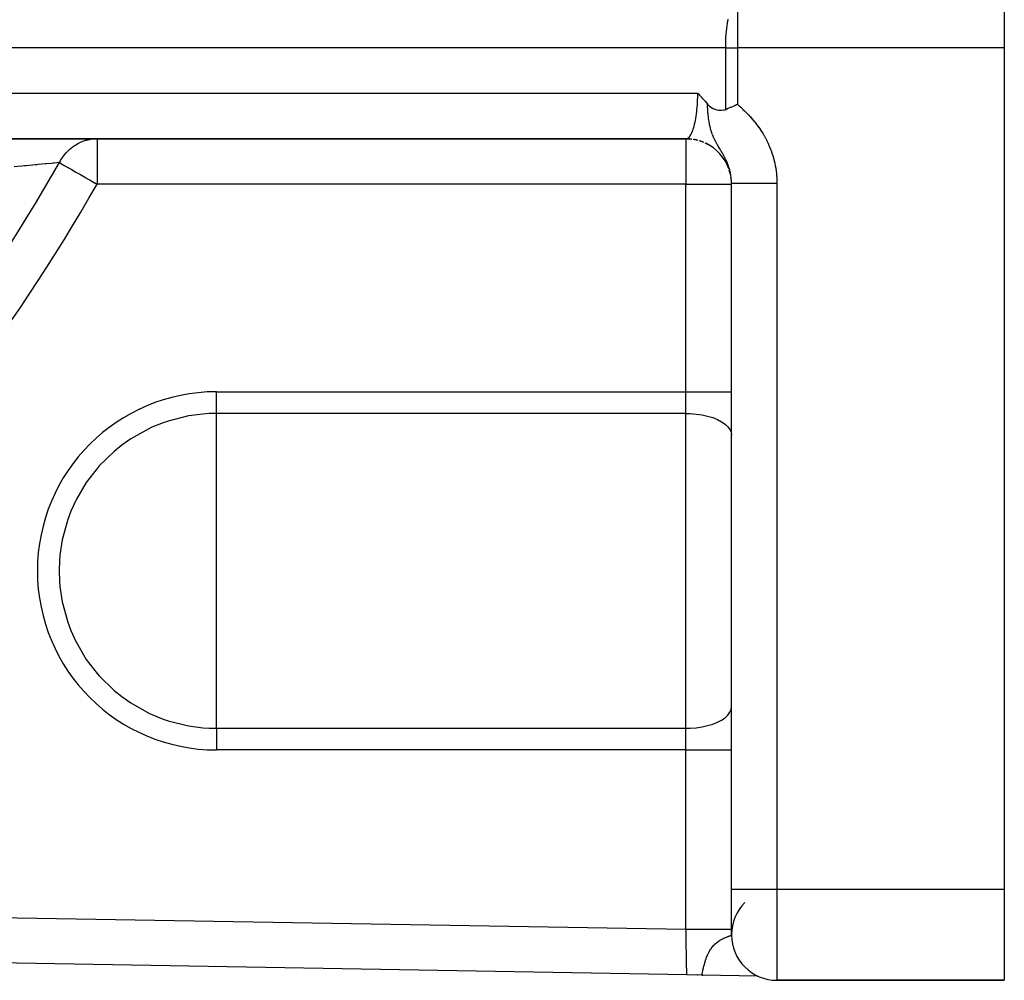
# Model space of a CAD drawing. Units: millimetres. Extents: x -374 to 566, y -398 to 398.
# Drawn here: x 331 to 374, y -94 to -52 of the extents above; entities that cross this region are included whole.
import ezdxf

# ---------------------------------------------------------------- set-up
doc = ezdxf.new("R2010")
doc.units = ezdxf.units.MM
doc.linetypes.add('DASHED', pattern=[9.652, 8.128, -1.524])
doc.layers.add('nevidi', color=4, linetype='DASHED')

msp = doc.modelspace()

# ---------------------------------------------------------------- linework, layer by layer
at = {"color": 2}
for p, q in [((374.5, -50.736), (374.5, -52.736)), ((374.5, -52.736), (374.5, -89.736)), ((317.683, -56.734), (360.524, -56.734)), ((323.375, -56.736), (334.6, -56.736)), ((334.6, -56.736), (360.5, -56.736)), ((360.553, -56.737), (360.753, -56.751)), ((360.819, -56.762), (361.014, -56.802)), ((361.079, -56.822), (361.265, -56.887)), ((361.329, -56.916), (361.503, -57.004)), ((362.5, -89.736), (362.5, -58.693)), ((362.5, -89.736), (362.5, -58.693)), ((362.5, -91.736), (362.5, -89.736)), ((374.5, -89.736), (374.5, -93.736)), ((362.5, -91.715), (362.5, -91.736)), ((360.535, -93.495), (296.603, -92.389)), ((360.535, -93.495), (296.603, -92.389)), ((361.204, -93.506), (360.535, -93.495)), ((361.016, -93.503), (361.009, -93.503)), ((361.009, -93.503), (361.016, -93.503)), ((361.009, -93.503), (361.016, -93.503)), ((361.016, -93.503), (361.009, -93.503)), ((361.236, -93.507), (361.204, -93.506)), ((363.653, -93.549), (361.204, -93.506)), ((361.204, -93.506), (361.236, -93.507)), ((361.204, -93.506), (361.236, -93.507)), ((361.236, -93.507), (361.204, -93.506)), ((363.598, -93.548), (363.595, -93.548)), ((363.595, -93.548), (363.598, -93.548)), ((363.595, -93.548), (363.598, -93.548)), ((363.598, -93.548), (363.595, -93.548)), ((363.636, -93.548), (363.635, -93.548)), ((363.635, -93.548), (363.636, -93.548)), ((363.635, -93.548), (363.636, -93.548)), ((363.636, -93.548), (363.635, -93.548)), ((363.657, -93.549), (363.648, -93.549)), ((363.648, -93.549), (363.657, -93.549)), ((363.648, -93.549), (363.657, -93.549)), ((363.657, -93.549), (363.648, -93.549)), ((374.5, -93.736), (364.5, -93.736)), ((364.5, -93.736), (374.5, -93.736))]:
    msp.add_line(p, q, dxfattribs=at)
for points in [[(361.018, -54.736), (361.06, -54.781), (361.094, -54.816), (361.131, -54.856), (361.201, -54.931), (361.201, -54.932), (361.203, -54.933), (361.271, -55.01), (361.308, -55.051), (361.341, -55.089), (361.4, -55.159), (361.41, -55.171), (361.416, -55.177), (361.445, -55.212)], [(361.445, -55.212), (361.47, -55.242), (361.513, -55.285), (361.572, -55.334), (361.594, -55.35), (361.661, -55.393), (361.678, -55.401), (361.684, -55.405), (361.767, -55.441), (361.817, -55.458), (361.863, -55.47), (361.934, -55.483), (361.967, -55.486), (361.997, -55.488), (362.004, -55.488), (362.065, -55.488), (362.082, -55.486), (362.169, -55.473), (362.205, -55.462), (362.236, -55.451), (362.246, -55.447)], [(362.246, -55.447), (362.331, -55.41), (362.359, -55.398), (362.453, -55.357), (362.469, -55.35), (362.486, -55.343), (362.62, -55.284), (362.647, -55.272), (362.722, -55.239), (362.763, -55.22)], [(360.5, -56.736), (360.52, -56.735), (360.523, -56.734), (360.524, -56.734)]]:
    msp.add_lwpolyline(points, dxfattribs=at)
for centre, start, end in [((360.5, -58.736), 88.4926, 90), ((360.5, -58.736), 83.2427, 87.3066), ((360.5, -58.736), 75.5855, 79.6131), ((360.5, -58.736), 67.9286, 71.9227), ((360.5, -58.736), 19.5721, 64.2335), ((360.5, -58.736), 12.3999, 18.0774), ((360.5, -58.736), 5.8417, 9.0355), ((360.5, -58.736), 0, 0.838), ((364.5, -91.736), 135, 180), ((364.5, -91.736), 180, 270)]:
    msp.add_arc(centre, 2, start, end, dxfattribs=at)
at = {"layer": 'nevidi', "color": 7, "linetype": 'Continuous'}
for p, q in [((362.763, -50.736), (362.763, -52.736)), ((362.246, -52.736), (317.735, -52.736)), ((362.246, -55.447), (362.246, -52.736)), ((362.246, -52.736), (362.763, -52.736)), ((362.763, -52.736), (362.763, -55.22)), ((374.5, -52.736), (362.763, -52.736)), ((316.732, -54.736), (361.018, -54.736)), ((334.6, -56.736), (334.6, -58.736)), ((360.5, -56.736), (360.5, -58.736)), ((360.5, -58.736), (334.6, -58.736)), ((360.5, -67.862), (360.5, -58.736)), ((360.5, -58.736), (362.5, -58.736)), ((364.5, -58.693), (364.5, -89.736)), ((339.848, -67.862), (360.5, -67.862)), ((339.848, -68.817), (339.848, -67.862)), ((360.5, -68.817), (360.5, -67.862)), ((360.5, -67.862), (362.5, -67.862)), ((339.848, -75.736), (339.848, -68.817)), ((360.5, -68.817), (339.848, -68.817)), ((360.5, -82.656), (360.5, -68.817)), ((339.848, -82.656), (339.848, -75.736)), ((339.848, -82.656), (360.5, -82.656)), ((339.848, -82.656), (339.848, -83.61)), ((360.5, -83.61), (360.5, -82.656)), ((360.5, -83.61), (339.848, -83.61)), ((360.5, -91.494), (360.5, -83.61)), ((360.5, -83.61), (362.5, -83.61)), ((362.5, -89.736), (364.5, -89.736)), ((364.5, -89.736), (364.5, -93.736)), ((364.5, -89.736), (374.5, -89.736)), ((303.081, -90.501), (360.5, -91.494))]:
    msp.add_line(p, q, dxfattribs=at)
for points in [[(362.246, -52.736), (362.246, -52.642), (362.248, -52.555), (362.254, -52.376), (362.258, -52.298), (362.271, -52.116), (362.277, -52.048), (362.297, -51.867), (362.305, -51.808), (362.331, -51.633), (362.34, -51.583), (362.359, -51.488)], [(360.661, -56.638), (360.663, -56.634), (360.687, -56.601), (360.69, -56.596), (360.713, -56.558), (360.717, -56.553), (360.725, -56.537), (360.739, -56.51), (360.742, -56.504), (360.764, -56.456), (360.767, -56.449), (360.785, -56.405), (360.788, -56.397), (360.791, -56.39), (360.812, -56.333), (360.814, -56.325), (360.834, -56.264), (360.837, -56.255), (360.841, -56.242), (360.855, -56.19), (360.858, -56.181), (360.876, -56.112), (360.878, -56.102), (360.89, -56.052), (360.895, -56.03), (360.897, -56.02), (360.913, -55.943), (360.915, -55.933), (360.929, -55.853), (360.931, -55.842), (360.932, -55.839), (360.945, -55.76), (360.946, -55.749), (360.959, -55.663), (360.96, -55.652), (360.966, -55.606), (360.971, -55.564), (360.973, -55.552), (360.982, -55.462), (360.984, -55.45), (360.992, -55.358), (360.992, -55.357), (360.993, -55.346), (361, -55.252), (361.001, -55.239), (361.007, -55.144), (361.007, -55.131), (361.009, -55.097), (361.012, -55.035), (361.012, -55.023), (361.015, -54.926), (361.016, -54.913), (361.017, -54.83), (361.017, -54.815), (361.017, -54.802), (361.018, -54.736)], [(361.534, -56.094), (361.533, -56.093), (361.533, -56.088), (361.516, -55.998), (361.514, -55.984), (361.504, -55.918), (361.501, -55.901), (361.498, -55.882), (361.497, -55.873), (361.488, -55.802), (361.483, -55.761), (361.477, -55.7), (361.472, -55.647), (361.467, -55.595), (361.466, -55.583), (361.462, -55.532), (361.462, -55.528), (361.459, -55.489), (361.454, -55.416), (361.452, -55.38), (361.448, -55.299), (361.447, -55.268), (361.445, -55.212)], [(362.763, -55.22), (362.825, -55.277), (362.836, -55.287), (362.911, -55.356), (362.922, -55.366), (362.996, -55.436), (363.007, -55.446), (363.08, -55.517), (363.091, -55.527), (363.163, -55.599), (363.173, -55.61), (363.244, -55.683), (363.254, -55.694), (363.323, -55.768), (363.333, -55.78), (363.401, -55.856), (363.41, -55.867), (363.476, -55.945), (363.486, -55.956), (363.55, -56.036), (363.559, -56.048), (363.621, -56.128), (363.631, -56.141), (363.691, -56.223), (363.699, -56.235), (363.757, -56.318), (363.766, -56.331), (363.821, -56.416), (363.829, -56.428), (363.883, -56.514), (363.891, -56.527), (363.942, -56.614), (363.949, -56.628), (363.998, -56.716), (364.005, -56.729), (364.051, -56.819), (364.058, -56.832), (364.102, -56.923), (364.108, -56.937), (364.15, -57.029), (364.156, -57.043), (364.195, -57.137), (364.201, -57.151), (364.237, -57.246), (364.243, -57.261), (364.277, -57.357), (364.282, -57.371), (364.313, -57.468), (364.318, -57.482), (364.346, -57.58), (364.35, -57.594), (364.376, -57.692), (364.38, -57.707), (364.403, -57.805), (364.406, -57.82), (364.426, -57.919), (364.429, -57.933), (364.446, -58.033), (364.449, -58.047), (364.464, -58.147), (364.466, -58.162), (364.477, -58.263), (364.479, -58.277), (364.488, -58.378), (364.489, -58.393), (364.495, -58.494), (364.496, -58.51), (364.499, -58.611), (364.499, -58.627), (364.5, -58.693)], [(362.5, -58.693), (362.5, -58.67), (362.5, -58.667), (362.5, -58.659), (362.498, -58.607), (362.498, -58.599), (362.495, -58.548), (362.494, -58.54), (362.492, -58.514), (362.49, -58.488), (362.489, -58.48), (362.487, -58.459), (362.484, -58.429), (362.483, -58.421), (362.476, -58.37), (362.474, -58.362), (362.468, -58.326), (362.466, -58.311), (362.464, -58.303), (362.455, -58.252), (362.453, -58.244), (362.442, -58.193), (362.442, -58.192), (362.44, -58.185), (362.431, -58.149), (362.427, -58.134), (362.425, -58.126), (362.411, -58.075), (362.41, -58.073), (362.409, -58.068), (362.393, -58.016), (362.391, -58.009), (362.383, -57.985), (362.374, -57.958), (362.371, -57.95), (362.365, -57.931), (362.353, -57.899), (362.35, -57.891), (362.331, -57.841), (362.328, -57.833), (362.328, -57.833), (362.307, -57.783), (362.304, -57.775), (362.282, -57.725), (362.279, -57.718), (362.278, -57.715), (362.268, -57.694), (362.26, -57.676), (362.256, -57.668), (362.252, -57.66), (362.228, -57.61), (362.225, -57.603), (362.206, -57.566), (362.199, -57.553), (362.195, -57.545), (362.169, -57.495), (362.165, -57.488), (362.154, -57.467), (362.143, -57.448), (362.137, -57.437), (362.133, -57.429), (362.132, -57.427), (362.104, -57.378), (362.1, -57.371), (362.082, -57.339), (362.07, -57.319), (362.065, -57.311), (362.046, -57.277), (362.034, -57.258), (362.03, -57.25), (362.022, -57.237), (361.998, -57.196), (361.993, -57.188), (361.986, -57.176), (361.965, -57.141), (361.96, -57.133), (361.955, -57.125), (361.953, -57.121), (361.922, -57.068), (361.917, -57.059), (361.911, -57.049), (361.882, -57), (361.877, -56.991), (361.874, -56.985), (361.86, -56.961), (361.842, -56.929), (361.837, -56.919), (361.83, -56.906), (361.812, -56.874), (361.805, -56.861), (361.801, -56.853), (361.795, -56.842), (361.769, -56.79), (361.759, -56.77), (361.754, -56.759), (361.747, -56.746), (361.728, -56.706), (361.717, -56.68), (361.711, -56.668), (361.697, -56.634), (361.691, -56.622), (361.674, -56.58), (361.674, -56.579), (361.668, -56.564), (361.658, -56.537), (361.653, -56.526), (361.63, -56.461), (361.627, -56.452), (361.625, -56.445), (361.616, -56.418), (361.6, -56.365), (361.587, -56.322), (361.584, -56.311), (361.582, -56.302), (361.575, -56.276), (361.557, -56.203), (361.553, -56.186), (361.545, -56.149), (361.539, -56.122), (361.534, -56.094)], [(360.524, -56.734), (360.548, -56.728), (360.552, -56.726), (360.577, -56.714), (360.58, -56.712), (360.593, -56.703), (360.605, -56.695), (360.608, -56.692), (360.633, -56.669), (360.636, -56.666), (360.66, -56.638)], [(332.945, -57.788), (332.948, -57.781), (332.969, -57.742), (332.991, -57.701), (333.021, -57.651), (333.037, -57.624), (333.121, -57.501), (333.132, -57.487), (333.14, -57.477), (333.156, -57.456), (333.234, -57.363), (333.254, -57.34), (333.344, -57.248), (333.358, -57.235), (333.38, -57.215), (333.419, -57.18), (333.492, -57.12), (333.516, -57.102), (333.552, -57.076), (333.636, -57.019), (333.662, -57.003), (333.778, -56.938), (333.788, -56.933), (333.815, -56.919), (333.907, -56.877), (333.947, -56.861), (333.975, -56.85), (334.017, -56.835), (334.111, -56.805), (334.14, -56.797), (334.266, -56.768), (334.279, -56.766), (334.309, -56.761), (334.45, -56.743), (334.48, -56.74), (334.519, -56.738), (334.6, -56.736)], [(332.945, -57.788), (332.707, -57.81), (332.666, -57.814), (332.592, -57.82), (332.359, -57.842), (332.31, -57.846), (332.014, -57.874), (331.946, -57.88), (331.888, -57.885), (331.477, -57.923), (331.413, -57.929), (331.293, -57.941), (330.958, -57.972)], [(332.945, -57.788), (332.969, -57.802), (332.985, -57.812), (332.991, -57.815), (333.058, -57.853), (333.06, -57.854), (333.156, -57.909), (333.165, -57.915), (333.178, -57.922), (333.32, -58.003), (333.321, -58.004), (333.344, -58.017), (333.484, -58.097), (333.547, -58.133), (333.553, -58.136), (333.667, -58.202), (333.778, -58.265), (333.865, -58.315), (333.866, -58.316), (334.017, -58.402), (334.078, -58.437), (334.265, -58.544), (334.277, -58.551), (334.299, -58.564), (334.519, -58.69), (334.525, -58.693), (334.6, -58.736)], [(362.5, -58.693), (362.503, -58.693), (362.514, -58.693), (362.518, -58.693), (362.537, -58.693), (362.562, -58.693), (362.572, -58.693), (362.605, -58.693), (362.646, -58.693), (362.66, -58.693), (362.708, -58.693), (362.762, -58.693), (362.781, -58.693), (362.842, -58.693), (362.91, -58.693), (362.934, -58.693), (363.006, -58.693), (363.086, -58.693), (363.115, -58.693), (363.197, -58.693), (363.287, -58.693), (363.32, -58.693), (363.411, -58.693), (363.51, -58.693), (363.547, -58.693), (363.644, -58.693), (363.751, -58.693), (363.791, -58.693), (363.893, -58.693), (364.005, -58.693), (364.048, -58.693), (364.153, -58.693), (364.267, -58.693), (364.312, -58.693), (364.418, -58.693), (364.5, -58.693)], [(339.848, -68.817), (339.535, -68.824), (339.247, -68.843), (338.623, -68.926), (337.733, -69.148), (337.509, -69.224), (337.012, -69.425), (336.88, -69.486), (336.08, -69.933), (335.683, -70.211), (335.345, -70.482), (334.69, -71.124), (334.597, -71.231), (334.125, -71.847), (333.688, -72.586), (333.661, -72.638), (333.443, -73.118), (333.306, -73.483), (333.065, -74.369), (332.963, -75.053), (332.944, -75.278), (332.929, -75.736)], [(360.5, -68.817), (360.688, -68.821), (360.952, -68.841), (361.209, -68.879), (361.453, -68.932), (361.68, -69), (361.885, -69.083), (362.066, -69.177), (362.219, -69.283), (362.34, -69.397), (362.428, -69.518), (362.482, -69.643), (362.5, -69.771)], [(332.929, -75.736), (332.944, -76.195), (332.963, -76.419), (333.065, -77.104), (333.306, -77.989), (333.443, -78.354), (333.661, -78.835), (333.688, -78.887), (334.125, -79.626), (334.597, -80.242), (334.69, -80.348), (335.345, -80.99), (335.683, -81.262), (336.08, -81.539), (336.88, -81.987), (337.012, -82.048), (337.509, -82.249), (337.733, -82.325), (338.623, -82.546), (339.247, -82.63), (339.535, -82.649), (339.848, -82.656)], [(360.5, -82.656), (360.688, -82.652), (360.953, -82.631), (361.209, -82.594), (361.453, -82.54), (361.68, -82.472), (361.885, -82.39), (362.066, -82.295), (362.219, -82.19), (362.34, -82.076), (362.428, -81.955), (362.482, -81.829), (362.5, -81.701)], [(360.535, -93.495), (360.535, -93.493), (360.535, -93.492), (360.534, -93.482), (360.534, -93.481), (360.534, -93.477), (360.534, -93.464), (360.534, -93.461), (360.534, -93.438), (360.534, -93.434), (360.533, -93.423), (360.533, -93.403), (360.533, -93.398), (360.532, -93.361), (360.532, -93.355), (360.532, -93.335), (360.531, -93.311), (360.531, -93.304), (360.53, -93.253), (360.53, -93.245), (360.53, -93.213), (360.529, -93.188), (360.529, -93.18), (360.528, -93.117), (360.528, -93.107), (360.527, -93.061), (360.527, -93.038), (360.527, -93.028), (360.525, -92.953), (360.525, -92.942), (360.524, -92.88), (360.524, -92.863), (360.523, -92.85), (360.522, -92.766), (360.522, -92.753), (360.52, -92.674), (360.52, -92.664), (360.52, -92.651), (360.518, -92.558), (360.518, -92.544), (360.516, -92.447), (360.516, -92.447), (360.516, -92.432), (360.514, -92.332), (360.514, -92.317), (360.512, -92.214), (360.512, -92.203), (360.512, -92.198), (360.51, -92.092), (360.51, -92.077), (360.508, -91.969), (360.508, -91.953), (360.508, -91.947), (360.506, -91.843), (360.506, -91.827), (360.504, -91.716), (360.504, -91.699), (360.503, -91.682), (360.502, -91.588), (360.501, -91.571), (360.5, -91.494)], [(360.5, -91.494), (360.661, -91.494), (360.688, -91.494), (360.733, -91.494), (360.925, -91.494), (360.952, -91.494), (360.995, -91.494), (361.182, -91.494), (361.209, -91.494), (361.249, -91.494), (361.427, -91.494), (361.453, -91.494), (361.49, -91.494), (361.655, -91.494), (361.68, -91.494), (361.713, -91.494), (361.862, -91.494), (361.885, -91.494), (361.914, -91.494), (362.046, -91.494), (362.066, -91.494), (362.09, -91.494), (362.201, -91.494), (362.218, -91.494), (362.238, -91.494), (362.326, -91.494), (362.34, -91.494), (362.354, -91.494), (362.419, -91.494), (362.428, -91.494), (362.438, -91.494), (362.477, -91.494), (362.482, -91.494), (362.486, -91.494), (362.5, -91.494)], [(361.204, -93.506), (361.206, -93.494), (361.208, -93.481), (361.215, -93.444), (361.217, -93.431), (361.227, -93.385), (361.229, -93.374), (361.24, -93.319), (361.24, -93.317), (361.242, -93.309), (361.246, -93.29), (361.257, -93.241), (361.258, -93.237), (361.268, -93.19), (361.276, -93.159), (361.276, -93.156), (361.297, -93.074), (361.3, -93.062), (361.307, -93.035), (361.314, -93.011), (361.322, -92.983), (361.329, -92.959), (361.351, -92.887), (361.365, -92.845), (361.377, -92.809), (361.384, -92.79), (361.385, -92.785), (361.409, -92.721), (361.426, -92.679), (361.447, -92.631), (361.453, -92.616), (361.468, -92.583), (361.475, -92.568), (361.499, -92.52), (361.515, -92.489), (361.522, -92.477), (361.535, -92.453), (361.551, -92.426), (361.583, -92.375), (361.589, -92.365), (361.61, -92.335), (361.649, -92.282), (361.656, -92.274), (361.695, -92.227), (361.707, -92.214), (361.714, -92.206), (361.718, -92.201), (361.72, -92.199), (361.776, -92.142), (361.783, -92.136), (361.835, -92.09), (361.837, -92.088), (361.843, -92.083), (361.895, -92.043), (361.901, -92.039), (361.917, -92.027), (361.951, -92.004), (361.956, -92), (362.005, -91.97), (362.01, -91.967), (362.015, -91.964), (362.056, -91.941), (362.061, -91.938), (362.091, -91.922), (362.106, -91.915), (362.11, -91.913), (362.152, -91.893), (362.157, -91.891), (362.196, -91.873), (362.201, -91.871), (362.204, -91.87), (362.238, -91.855), (362.238, -91.855), (362.242, -91.853), (362.276, -91.839), (362.28, -91.838), (362.282, -91.837), (362.312, -91.825), (362.315, -91.824), (362.345, -91.812), (362.348, -91.811), (362.355, -91.809), (362.374, -91.801), (362.377, -91.8), (362.384, -91.797), (362.401, -91.791), (362.403, -91.79), (362.424, -91.782), (362.426, -91.781), (362.438, -91.776), (362.445, -91.773), (362.447, -91.772), (362.462, -91.765), (362.464, -91.765), (362.471, -91.761), (362.476, -91.758), (362.477, -91.758), (362.486, -91.752), (362.487, -91.752), (362.488, -91.751), (362.495, -91.746), (362.495, -91.745), (362.499, -91.74), (362.499, -91.74)]]:
    msp.add_lwpolyline(points, dxfattribs=at)
for centre, radius, start, end in [((259.5, -15.736), 84.632, 300.23832, 330.20597), ((259.5, -15.736), 86.539, 300.23832, 330.20597), ((339.848, -75.736), 7.874, 90, 270)]:
    msp.add_arc(centre, radius, start, end, dxfattribs=at)

doc.saveas('drawing.dxf')
